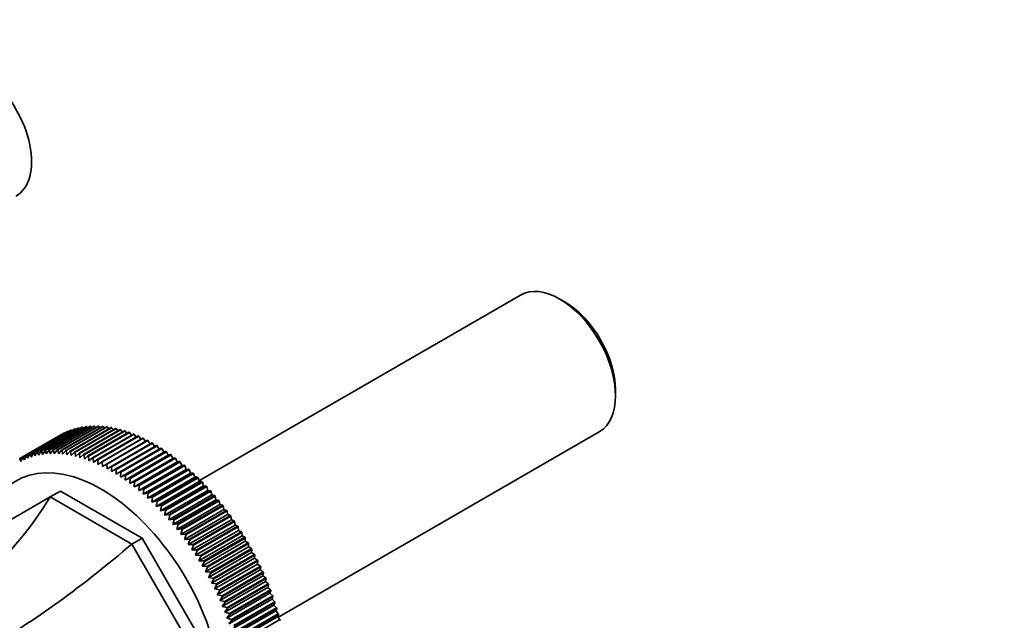
# Model space of a CAD drawing. Units: millimetres. Extents: x 0 to 1414, y 0 to 1169.
# Drawn here: x 298 to 468, y 240 to 344 of the extents above; entities that cross this region are included whole.
import ezdxf
from ezdxf import colors
from ezdxf.entities.mleader import LeaderData, LeaderLine
from ezdxf.math import Vec2, Vec3

# ---------------------------------------------------------------- set-up
doc = ezdxf.new("R2010")
doc.units = ezdxf.units.MM
doc.layers.add('DV7_Défaut', color=7, linetype='Continuous')
doc.layers.add('Défaut', color=7, linetype='Continuous')

# ---------------------------------------------------------------- blocks, each defined once
blk = doc.blocks.new('_DOT')
at = {"color": 0}
blk.add_line((0, 0), (-1, 0), dxfattribs=at)
at = {"color": 0, "const_width": 0.333}
blk.add_lwpolyline([(-0.1665, 0, 1), (0.1665, 0, 1)], format="xyb", close=True, dxfattribs=at)
blk = doc.blocks.new('SE6')
at = {"layer": 'DV7_Défaut', "color": 7, "linetype": 'Continuous', "lineweight": 35}
for p, q in [((384.23, 296.55), (328.82, 264.56)), ((391.88, 295.38), (391.03, 295.87)), ((400.64, 279.22), (400.64, 280.2)), ((300.29, 269.38), (307.36, 273.46)), ((307.44, 273.49), (300.37, 269.4)), ((300.93, 269.55), (308.01, 273.64)), ((308.09, 273.65), (301.01, 269.57)), ((301.6, 269.69), (308.67, 273.77)), ((308.75, 273.78), (301.68, 269.7)), ((302.27, 269.79), (309.34, 273.87)), ((309.43, 273.88), (302.35, 269.8)), ((302.96, 269.85), (310.03, 273.93)), ((310.12, 273.94), (303.05, 269.86)), ((303.67, 269.88), (310.74, 273.96)), ((310.82, 273.96), (303.75, 269.88)), ((304.38, 269.87), (311.45, 273.95)), ((311.54, 273.95), (304.47, 269.87)), ((305.11, 269.83), (312.18, 273.91)), ((312.27, 273.9), (305.2, 269.82)), ((305.85, 269.75), (312.92, 273.83)), ((313.01, 273.82), (305.94, 269.74)), ((306.6, 269.63), (313.67, 273.72)), ((313.76, 273.7), (306.69, 269.62)), ((307.36, 269.48), (314.43, 273.56)), ((307.57, 273.38), (307.44, 273.49)), ((314.52, 273.54), (307.45, 269.46)), ((308.24, 273.53), (308.09, 273.65)), ((308.13, 269.29), (315.2, 273.38)), ((315.29, 273.35), (308.22, 269.27)), ((308.93, 273.63), (308.75, 273.78)), ((309.63, 273.7), (309.43, 273.88)), ((310.34, 273.73), (310.12, 273.94)), ((311.06, 273.73), (310.82, 273.96)), ((311.8, 273.69), (311.54, 273.95)), ((312.54, 273.61), (312.27, 273.9)), ((313.3, 273.5), (313.01, 273.82)), ((314.06, 273.35), (313.76, 273.7)), ((314.83, 273.17), (314.52, 273.54)), ((315.61, 272.95), (315.29, 273.35)), ((304.99, 272.45), (297.92, 268.37)), ((305.03, 272.47), (297.95, 268.39)), ((298.46, 268.66), (305.53, 272.74)), ((305.6, 272.78), (298.53, 268.69)), ((299.05, 268.93), (306.12, 273.02)), ((306.2, 273.05), (299.12, 268.96)), ((299.66, 269.18), (306.73, 273.26)), ((306.81, 273.28), (299.74, 269.2)), ((305.04, 272.46), (305.03, 272.47)), ((305.65, 272.74), (305.6, 272.78)), ((306.27, 272.99), (306.2, 273.05)), ((306.92, 273.21), (306.81, 273.28)), ((308.9, 269.07), (315.97, 273.15)), ((316.07, 273.13), (309, 269.04)), ((309.68, 268.82), (316.75, 272.9)), ((316.85, 272.86), (309.78, 268.78)), ((310.47, 268.52), (317.54, 272.61)), ((317.64, 272.57), (310.56, 268.49)), ((311.26, 268.2), (318.33, 272.28)), ((318.43, 272.24), (311.36, 268.16)), ((312.05, 267.84), (319.12, 271.92)), ((319.22, 271.87), (312.15, 267.79)), ((316.4, 272.69), (316.07, 273.13)), ((317.18, 272.4), (316.85, 272.86)), ((317.98, 272.08), (317.64, 272.57)), ((318.77, 271.72), (318.43, 272.24)), ((319.57, 271.32), (319.22, 271.87)), ((342.42, 241), (397.83, 272.99)), ((312.85, 267.44), (319.92, 271.53)), ((320.02, 271.48), (312.95, 267.39)), ((313.65, 267.02), (320.72, 271.1)), ((320.82, 271.05), (313.74, 266.96)), ((314.45, 266.56), (321.52, 270.64)), ((314.53, 265.68), (321.95, 269.97)), ((321.61, 270.58), (314.54, 266.5)), ((315.24, 266.07), (322.31, 270.15)), ((322.41, 270.09), (315.34, 266.01)), ((320.37, 270.9), (320.02, 271.48)), ((321.17, 270.44), (320.82, 271.05)), ((321.95, 269.97), (321.61, 270.58)), ((322.31, 270.15), (321.95, 269.97)), ((322.74, 269.47), (322.41, 270.09)), ((297.95, 268.39), (298.1, 267.89)), ((298.1, 267.89), (298.46, 268.66)), ((298.53, 268.69), (298.67, 268.17)), ((298.67, 268.17), (299.05, 268.93)), ((299.12, 268.96), (299.26, 268.43)), ((299.26, 268.43), (299.66, 269.18)), ((299.74, 269.2), (299.88, 268.64)), ((299.88, 268.64), (300.29, 269.38)), ((300.37, 269.4), (300.5, 268.83)), ((300.5, 268.83), (300.93, 269.55)), ((301.01, 269.57), (301.15, 268.98)), ((301.15, 268.98), (301.6, 269.69)), ((301.68, 269.7), (301.81, 269.09)), ((301.81, 269.09), (302.27, 269.79)), ((302.35, 269.8), (302.48, 269.17)), ((302.48, 269.17), (302.96, 269.85)), ((303.05, 269.86), (303.17, 269.21)), ((303.17, 269.21), (303.67, 269.88)), ((303.75, 269.88), (303.87, 269.22)), ((303.87, 269.22), (304.38, 269.87)), ((304.47, 269.87), (304.58, 269.19)), ((304.58, 269.19), (305.11, 269.83)), ((305.2, 269.82), (305.3, 269.13)), ((305.3, 269.13), (305.85, 269.75)), ((305.94, 269.74), (306.04, 269.03)), ((306.04, 269.03), (306.6, 269.63)), ((306.69, 269.62), (306.78, 268.9)), ((306.78, 268.9), (307.36, 269.48)), ((307.45, 269.46), (307.53, 268.73)), ((307.53, 268.73), (308.13, 269.29)), ((308.22, 269.27), (308.29, 268.52)), ((308.29, 268.52), (308.9, 269.07)), ((309, 269.04), (309.06, 268.29)), ((309.06, 268.29), (309.68, 268.82)), ((309.78, 268.78), (309.83, 268.01)), ((309.83, 268.01), (310.47, 268.52)), ((310.56, 268.49), (310.61, 267.71)), ((315.31, 265.18), (322.74, 269.47)), ((316.04, 265.54), (323.11, 269.63)), ((316.1, 264.65), (323.52, 268.94)), ((323.21, 269.56), (316.14, 265.48)), ((316.83, 264.99), (323.91, 269.07)), ((316.88, 264.09), (324.3, 268.38)), ((324, 269.01), (316.93, 264.92)), ((317.63, 264.41), (324.7, 268.49)), ((324.79, 268.42), (317.72, 264.34)), ((323.11, 269.63), (322.74, 269.47)), ((323.52, 268.94), (323.21, 269.56)), ((323.91, 269.07), (323.52, 268.94)), ((324.3, 268.38), (324, 269.01)), ((324.7, 268.49), (324.3, 268.38)), ((325.08, 267.79), (324.79, 268.42)), ((310.61, 267.71), (311.26, 268.2)), ((311.36, 268.16), (311.39, 267.37)), ((311.39, 267.37), (312.05, 267.84)), ((312.15, 267.79), (312.17, 267)), ((312.17, 267), (312.85, 267.44)), ((312.95, 267.39), (312.96, 266.59)), ((312.96, 266.59), (313.65, 267.02)), ((313.74, 266.96), (313.74, 266.15)), ((313.74, 266.15), (314.45, 266.56)), ((317.65, 263.5), (325.08, 267.79)), ((318.41, 263.8), (325.48, 267.88)), ((318.42, 262.88), (325.85, 267.17)), ((325.58, 267.8), (318.51, 263.72)), ((319.19, 263.16), (326.26, 267.24)), ((326.36, 267.16), (319.29, 263.08)), ((319.97, 262.49), (327.04, 266.57)), ((325.48, 267.88), (325.08, 267.79)), ((325.85, 267.17), (325.58, 267.8)), ((326.26, 267.24), (325.85, 267.17)), ((326.61, 266.52), (326.36, 267.16)), ((327.04, 266.57), (326.61, 266.52)), ((314.54, 266.5), (314.53, 265.68)), ((314.53, 265.68), (315.24, 266.07)), ((315.34, 266.01), (315.31, 265.18)), ((315.31, 265.18), (316.04, 265.54)), ((316.14, 265.48), (316.1, 264.65)), ((316.1, 264.65), (316.83, 264.99)), ((316.93, 264.92), (316.88, 264.09)), ((319.19, 262.23), (326.61, 266.52)), ((319.95, 261.56), (327.37, 265.85)), ((327.13, 266.49), (320.06, 262.4)), ((320.7, 260.86), (328.13, 265.15)), ((320.74, 261.79), (327.81, 265.87)), ((327.9, 265.79), (320.83, 261.71)), ((321.5, 261.07), (328.57, 265.15)), ((328.66, 265.06), (321.59, 260.98)), ((327.37, 265.85), (327.13, 266.49)), ((327.81, 265.87), (327.37, 265.85)), ((328.13, 265.15), (327.9, 265.79)), ((328.57, 265.15), (328.13, 265.15)), ((328.87, 264.42), (328.66, 265.06)), ((316.88, 264.09), (317.63, 264.41)), ((317.72, 264.34), (317.65, 263.5)), ((317.65, 263.5), (318.41, 263.8)), ((318.51, 263.72), (318.42, 262.88)), ((321.44, 260.14), (328.87, 264.42)), ((322.18, 259.39), (329.6, 263.67)), ((322.25, 260.32), (329.32, 264.41)), ((329.41, 264.31), (322.34, 260.23)), ((322.99, 259.55), (330.06, 263.63)), ((330.15, 263.54), (323.08, 259.46)), ((329.32, 264.41), (328.87, 264.42)), ((329.6, 263.67), (329.41, 264.31)), ((330.06, 263.63), (329.6, 263.67)), ((330.33, 262.9), (330.15, 263.54)), ((293.24, 256.02), (303.18, 261.76)), ((303.18, 261.76), (304.94, 262.78)), ((303.18, 261.76), (317.24, 253.64)), ((319, 254.66), (304.94, 262.78)), ((318.42, 262.88), (319.19, 263.16)), ((319.29, 263.08), (319.19, 262.23)), ((319.19, 262.23), (319.97, 262.49)), ((320.06, 262.4), (319.95, 261.56)), ((319.95, 261.56), (320.74, 261.79)), ((320.83, 261.71), (320.7, 260.86)), ((322.9, 258.61), (330.33, 262.9)), ((323.61, 257.82), (331.04, 262.11)), ((323.72, 258.76), (330.79, 262.84)), ((330.88, 262.74), (323.81, 258.66)), ((324.44, 257.94), (331.51, 262.02)), ((331.59, 261.92), (324.52, 257.84)), ((330.79, 262.84), (330.33, 262.9)), ((331.04, 262.11), (330.88, 262.74)), ((331.51, 262.02), (331.04, 262.11)), ((331.74, 261.29), (331.59, 261.92)), ((320.7, 260.86), (321.5, 261.07)), ((321.59, 260.98), (321.44, 260.14)), ((321.44, 260.14), (322.25, 260.32)), ((322.34, 260.23), (322.18, 259.39)), ((324.31, 257), (331.74, 261.29)), ((325, 256.17), (332.43, 260.45)), ((325.14, 257.1), (332.21, 261.18)), ((332.3, 261.08), (325.23, 257)), ((325.83, 256.24), (332.91, 260.32)), ((332.99, 260.22), (325.92, 256.14)), ((332.21, 261.18), (331.74, 261.29)), ((332.43, 260.45), (332.3, 261.08)), ((332.91, 260.32), (332.43, 260.45)), ((333.1, 259.6), (332.99, 260.22)), ((322.18, 259.39), (322.99, 259.55)), ((323.08, 259.46), (322.9, 258.61)), ((322.9, 258.61), (323.72, 258.76)), ((323.81, 258.66), (323.61, 257.82)), ((325.68, 255.31), (333.1, 259.6)), ((326.34, 254.43), (333.76, 258.72)), ((326.51, 255.36), (333.58, 259.45)), ((333.67, 259.34), (326.59, 255.26)), ((327.18, 254.47), (334.25, 258.55)), ((334.33, 258.44), (327.26, 254.36)), ((333.58, 259.45), (333.1, 259.6)), ((333.76, 258.72), (333.67, 259.34)), ((334.25, 258.55), (333.76, 258.72)), ((334.4, 257.83), (334.33, 258.44)), ((323.61, 257.82), (324.44, 257.94)), ((324.52, 257.84), (324.31, 257)), ((324.31, 257), (325.14, 257.1)), ((325.23, 257), (325, 256.17)), ((326.98, 253.54), (334.4, 257.83)), ((327.61, 252.63), (335.03, 256.92)), ((327.82, 253.55), (334.89, 257.64)), ((334.97, 257.52), (327.9, 253.44)), ((328.45, 252.62), (335.52, 256.71)), ((335.6, 256.59), (328.53, 252.51)), ((334.89, 257.64), (334.4, 257.83)), ((335.03, 256.92), (334.97, 257.52)), ((335.52, 256.71), (335.03, 256.92)), ((335.64, 256), (335.6, 256.59)), ((325, 256.17), (325.83, 256.24)), ((325.92, 256.14), (325.68, 255.31)), ((325.68, 255.31), (326.51, 255.36)), ((326.59, 255.26), (326.34, 254.43)), ((328.22, 251.71), (335.64, 256)), ((328.81, 250.77), (336.24, 255.06)), ((329.07, 251.68), (336.14, 255.76)), ((336.21, 255.65), (329.14, 251.56)), ((329.66, 250.72), (336.73, 254.8)), ((336.8, 254.68), (329.73, 250.6)), ((336.14, 255.76), (335.64, 256)), ((336.24, 255.06), (336.21, 255.65)), ((336.73, 254.8), (336.24, 255.06)), ((336.81, 254.11), (336.8, 254.68)), ((317.24, 253.64), (319, 254.66)), ((317.24, 253.64), (327.18, 236.42)), ((319, 254.66), (328.94, 237.44)), ((326.34, 254.43), (327.18, 254.47)), ((327.26, 254.36), (326.98, 253.54)), ((326.98, 253.54), (327.82, 253.55)), ((327.9, 253.44), (327.61, 252.63)), ((329.39, 249.82), (336.81, 254.11)), ((329.94, 248.86), (337.37, 253.14)), ((330.24, 249.75), (337.31, 253.83)), ((337.38, 253.71), (330.3, 249.63)), ((337.31, 253.83), (336.81, 254.11)), ((337.37, 253.14), (337.38, 253.71)), ((337.86, 252.85), (337.37, 253.14)), ((327.61, 252.63), (328.45, 252.62)), ((328.53, 252.51), (328.22, 251.71)), ((328.22, 251.71), (329.07, 251.68)), ((329.14, 251.56), (328.81, 250.77)), ((330.48, 247.88), (337.9, 252.17)), ((330.79, 248.77), (337.86, 252.85)), ((337.93, 252.73), (330.86, 248.65)), ((331.33, 247.77), (338.4, 251.85)), ((338.46, 251.73), (331.39, 247.65)), ((337.9, 252.17), (337.93, 252.73)), ((338.4, 251.85), (337.9, 252.17)), ((338.42, 251.19), (338.46, 251.73)), ((328.81, 250.77), (329.66, 250.72)), ((329.73, 250.6), (329.39, 249.82)), ((329.39, 249.82), (330.24, 249.75)), ((330.3, 249.63), (329.94, 248.86)), ((330.99, 246.9), (338.42, 251.19)), ((331.49, 245.91), (338.91, 250.2)), ((331.84, 246.77), (338.91, 250.85)), ((338.97, 250.73), (331.9, 246.65)), ((332.33, 245.76), (339.41, 249.84)), ((339.46, 249.72), (332.39, 245.64)), ((338.91, 250.85), (338.42, 251.19)), ((338.91, 250.2), (338.97, 250.73)), ((339.41, 249.84), (338.91, 250.2)), ((339.39, 249.2), (339.46, 249.72)), ((329.94, 248.86), (330.79, 248.77)), ((330.86, 248.65), (330.48, 247.88)), ((330.48, 247.88), (331.33, 247.77)), ((331.96, 244.91), (339.39, 249.2)), ((332.41, 243.91), (339.84, 248.19)), ((332.81, 244.74), (339.88, 248.83)), ((339.93, 248.7), (332.86, 244.62)), ((339.88, 248.83), (339.39, 249.2)), ((339.84, 248.19), (339.93, 248.7)), ((340.32, 247.8), (339.84, 248.19)), ((331.39, 247.65), (330.99, 246.9)), ((330.99, 246.9), (331.84, 246.77)), ((331.9, 246.65), (331.49, 245.91)), ((332.84, 242.9), (340.27, 247.19)), ((333.25, 243.72), (340.32, 247.8)), ((340.38, 247.68), (333.31, 243.6)), ((333.68, 242.7), (340.75, 246.78)), ((340.8, 246.65), (333.73, 242.57)), ((340.27, 247.19), (340.38, 247.68)), ((340.75, 246.78), (340.27, 247.19)), ((340.67, 246.17), (340.8, 246.65)), ((331.49, 245.91), (332.33, 245.76)), ((332.39, 245.64), (331.96, 244.91)), ((331.96, 244.91), (332.81, 244.74)), ((332.86, 244.62), (332.41, 243.91)), ((333.25, 241.89), (340.67, 246.17)), ((333.63, 240.87), (341.05, 245.16)), ((334.08, 241.67), (341.15, 245.75)), ((341.2, 245.62), (334.13, 241.54)), ((334.45, 240.64), (341.53, 244.72)), ((341.57, 244.59), (334.5, 240.51)), ((341.15, 245.75), (340.67, 246.17)), ((341.05, 245.16), (341.2, 245.62)), ((341.53, 244.72), (341.05, 245.16)), ((341.41, 244.15), (341.57, 244.59)), ((332.41, 243.91), (333.25, 243.72)), ((333.31, 243.6), (332.84, 242.9)), ((332.84, 242.9), (333.68, 242.7)), ((333.98, 239.86), (341.41, 244.15)), ((334.32, 238.84), (341.74, 243.13)), ((334.81, 239.61), (341.88, 243.69)), ((341.92, 243.56), (334.85, 239.48)), ((341.88, 243.69), (341.41, 244.15)), ((341.74, 243.13), (341.92, 243.56)), ((342.2, 242.66), (341.74, 243.13)), ((333.73, 242.57), (333.25, 241.89)), ((333.25, 241.89), (334.08, 241.67)), ((334.13, 241.54), (333.63, 240.87)), ((334.62, 237.83), (342.05, 242.12)), ((334.9, 236.82), (342.33, 241.11)), ((335.13, 238.58), (342.2, 242.66)), ((342.24, 242.53), (335.17, 238.45)), ((335.43, 237.55), (342.5, 241.63)), ((342.54, 241.51), (335.47, 237.42)), ((342.05, 242.12), (342.24, 242.53)), ((342.5, 241.63), (342.05, 242.12)), ((342.33, 241.11), (342.54, 241.51)), ((342.78, 240.61), (342.33, 241.11)), ((333.63, 240.87), (334.45, 240.64)), ((334.5, 240.51), (333.98, 239.86)), ((335.71, 236.52), (342.78, 240.61))]:
    blk.add_line(p, q, dxfattribs=at)
for centre, radius, start, end in [((310.38, 263.11), 10.78, 119.7902, 120.2098), ((303.31, 259.03), 10.78, 119.7902, 120.2098), ((288.87, 225.79), 55.96, 31.085, 31.225), ((288.82, 225.76), 56.03, 29.9301, 30.0699), ((288.88, 225.79), 55.96, 28.775, 28.915), ((281.8, 221.71), 55.96, 31.085, 31.225), ((281.74, 221.67), 56.03, 29.9301, 30.0699), ((281.8, 221.71), 55.96, 28.775, 28.915)]:
    blk.add_arc(centre, radius, start, end, dxfattribs=at)
for centre, major_axis, ratio, start_param, end_param in [((290.76, 324.86), (6.5, -11.26), 0.57735, 0, 3.141593), ((391.03, 284.77), (-6.8, 11.78), 0.57735, 3.141593, 6.283185), ((391.88, 285.26), (6.2, -10.74), 0.57735, 0.785398, 2.356194), ((311.97, 239.13), (14.68, -25.42), 0.57735, 0, 3.881098), ((262.05, 311.5), (0, -75.89), 0.717439, 0.392699, 0.856013), ((313.39, 281.86), (-51.89, -51.89), 0.317837, 0.870357, 1.333672)]:
    blk.add_ellipse(centre, major_axis=major_axis, ratio=ratio, start_param=start_param, end_param=end_param, dxfattribs=at)
for points in [[(307.36, 273.46), (307.4, 273.48), (307.44, 273.49)], [(308.01, 273.64), (308.05, 273.64), (308.09, 273.65)], [(308.67, 273.77), (308.71, 273.78), (308.75, 273.78)], [(309.34, 273.87), (309.38, 273.88), (309.43, 273.88)], [(310.03, 273.93), (310.08, 273.94), (310.12, 273.94)], [(310.74, 273.96), (310.78, 273.96), (310.82, 273.96)], [(311.45, 273.95), (311.5, 273.95), (311.54, 273.95)], [(312.18, 273.91), (312.23, 273.91), (312.27, 273.9)], [(312.92, 273.83), (312.97, 273.82), (313.01, 273.82)], [(313.67, 273.72), (313.72, 273.71), (313.76, 273.7)], [(314.43, 273.56), (314.48, 273.55), (314.52, 273.54)], [(315.2, 273.38), (315.25, 273.36), (315.29, 273.35)], [(305.53, 272.74), (305.57, 272.76), (305.6, 272.78)], [(306.12, 273.02), (306.16, 273.03), (306.2, 273.05)], [(306.73, 273.26), (306.77, 273.27), (306.81, 273.28)], [(315.97, 273.15), (316.02, 273.14), (316.07, 273.13)], [(316.75, 272.9), (316.8, 272.88), (316.85, 272.86)], [(317.54, 272.61), (317.59, 272.59), (317.64, 272.57)], [(318.33, 272.28), (318.38, 272.26), (318.43, 272.24)], [(319.12, 271.92), (319.17, 271.9), (319.22, 271.87)], [(319.92, 271.53), (319.97, 271.5), (320.02, 271.48)], [(320.72, 271.1), (320.77, 271.07), (320.82, 271.05)], [(321.52, 270.64), (321.57, 270.61), (321.61, 270.58)], [(322.31, 270.15), (322.36, 270.12), (322.41, 270.09)], [(298.46, 268.66), (298.49, 268.68), (298.53, 268.69)], [(299.05, 268.93), (299.09, 268.95), (299.12, 268.96)], [(299.66, 269.18), (299.7, 269.19), (299.74, 269.2)], [(300.29, 269.38), (300.33, 269.39), (300.37, 269.4)], [(300.93, 269.55), (300.97, 269.56), (301.01, 269.57)], [(301.6, 269.69), (301.64, 269.7), (301.68, 269.7)], [(302.27, 269.79), (302.31, 269.79), (302.35, 269.8)], [(302.96, 269.85), (303, 269.85), (303.05, 269.86)], [(303.67, 269.88), (303.71, 269.88), (303.75, 269.88)], [(304.38, 269.87), (304.43, 269.87), (304.47, 269.87)], [(305.11, 269.83), (305.16, 269.82), (305.2, 269.82)], [(305.85, 269.75), (305.9, 269.74), (305.94, 269.74)], [(306.6, 269.63), (306.65, 269.62), (306.69, 269.62)], [(307.36, 269.48), (307.41, 269.47), (307.45, 269.46)], [(308.13, 269.29), (308.17, 269.28), (308.22, 269.27)], [(308.9, 269.07), (308.95, 269.06), (309, 269.04)], [(309.68, 268.82), (309.73, 268.8), (309.78, 268.78)], [(310.47, 268.52), (310.52, 268.5), (310.56, 268.49)], [(323.11, 269.63), (323.16, 269.59), (323.21, 269.56)], [(323.91, 269.07), (323.95, 269.04), (324, 269.01)], [(324.7, 268.49), (324.74, 268.46), (324.79, 268.42)], [(311.26, 268.2), (311.31, 268.18), (311.36, 268.16)], [(312.05, 267.84), (312.1, 267.81), (312.15, 267.79)], [(312.85, 267.44), (312.9, 267.42), (312.95, 267.39)], [(313.65, 267.02), (313.7, 266.99), (313.74, 266.96)], [(314.45, 266.56), (314.49, 266.53), (314.54, 266.5)], [(325.48, 267.88), (325.53, 267.84), (325.58, 267.8)], [(326.26, 267.24), (326.31, 267.2), (326.36, 267.16)], [(327.04, 266.57), (327.09, 266.53), (327.13, 266.49)], [(315.24, 266.07), (315.29, 266.04), (315.34, 266.01)], [(316.04, 265.54), (316.09, 265.51), (316.14, 265.48)], [(316.83, 264.99), (316.88, 264.96), (316.93, 264.92)], [(327.81, 265.87), (327.85, 265.83), (327.9, 265.79)], [(328.57, 265.15), (328.61, 265.11), (328.66, 265.06)], [(317.63, 264.41), (317.67, 264.37), (317.72, 264.34)], [(318.41, 263.8), (318.46, 263.76), (318.51, 263.72)], [(329.32, 264.41), (329.36, 264.36), (329.41, 264.31)], [(330.06, 263.63), (330.1, 263.59), (330.15, 263.54)], [(319.19, 263.16), (319.24, 263.12), (319.29, 263.08)], [(319.97, 262.49), (320.02, 262.45), (320.06, 262.4)], [(320.74, 261.79), (320.78, 261.75), (320.83, 261.71)], [(330.79, 262.84), (330.83, 262.79), (330.88, 262.74)], [(331.51, 262.02), (331.55, 261.97), (331.59, 261.92)], [(321.5, 261.07), (321.54, 261.03), (321.59, 260.98)], [(322.25, 260.32), (322.29, 260.28), (322.34, 260.23)], [(332.21, 261.18), (332.26, 261.13), (332.3, 261.08)], [(332.91, 260.32), (332.95, 260.27), (332.99, 260.22)], [(322.99, 259.55), (323.03, 259.5), (323.08, 259.46)], [(323.72, 258.76), (323.76, 258.71), (323.81, 258.66)], [(333.58, 259.45), (333.62, 259.39), (333.67, 259.34)], [(334.25, 258.55), (334.29, 258.49), (334.33, 258.44)], [(324.44, 257.94), (324.48, 257.89), (324.52, 257.84)], [(325.14, 257.1), (325.18, 257.05), (325.23, 257)], [(334.89, 257.64), (334.93, 257.58), (334.97, 257.52)], [(335.52, 256.71), (335.56, 256.65), (335.6, 256.59)], [(325.83, 256.24), (325.88, 256.19), (325.92, 256.14)], [(326.51, 255.36), (326.55, 255.31), (326.59, 255.26)], [(336.14, 255.76), (336.17, 255.7), (336.21, 255.65)], [(327.18, 254.47), (327.22, 254.41), (327.26, 254.36)], [(327.82, 253.55), (327.86, 253.5), (327.9, 253.44)], [(328.45, 252.62), (328.49, 252.57), (328.53, 252.51)], [(329.07, 251.68), (329.1, 251.62), (329.14, 251.56)], [(338.4, 251.85), (338.43, 251.79), (338.46, 251.73)], [(338.91, 250.85), (338.94, 250.79), (338.97, 250.73)], [(339.41, 249.84), (339.43, 249.78), (339.46, 249.72)], [(339.88, 248.83), (339.9, 248.76), (339.93, 248.7)], [(331.33, 247.77), (331.36, 247.71), (331.39, 247.65)], [(331.84, 246.77), (331.87, 246.71), (331.9, 246.65)], [(340.32, 247.8), (340.35, 247.74), (340.38, 247.68)], [(340.75, 246.78), (340.77, 246.72), (340.8, 246.65)], [(332.33, 245.76), (332.36, 245.7), (332.39, 245.64)], [(332.81, 244.74), (332.83, 244.68), (332.86, 244.62)], [(341.15, 245.75), (341.17, 245.69), (341.2, 245.62)], [(341.53, 244.72), (341.55, 244.66), (341.57, 244.59)], [(333.25, 243.72), (333.28, 243.66), (333.31, 243.6)], [(341.88, 243.69), (341.9, 243.63), (341.92, 243.56)], [(333.68, 242.7), (333.7, 242.63), (333.73, 242.57)], [(334.08, 241.67), (334.1, 241.6), (334.13, 241.54)], [(342.2, 242.66), (342.22, 242.6), (342.24, 242.53)], [(342.5, 241.63), (342.52, 241.57), (342.54, 241.51)], [(334.45, 240.64), (334.48, 240.57), (334.5, 240.51)], [(342.78, 240.61), (342.79, 240.54), (342.81, 240.48)]]:
    blk.add_open_spline(points, degree=2, dxfattribs=at)

msp = doc.modelspace()

# ---------------------------------------------------------------- block references
at = {"layer": 'Défaut'}
msp.add_blockref('SE6', (0, 0), dxfattribs=at)

# ---------------------------------------------------------------- leaders
at = {"layer": 'Défaut', "color": 7, "linetype": 'Continuous', "lineweight": 18}
ml = msp.add_multileader_mtext('Standard', dxfattribs=at)
ml.set_content('{\\pxsm0.9;\\fSolid Edge ISO|b1||i0||c0|p34;\\W1.;24/03/2017\\P}', color=256)
ml.set_leader_properties()
ml.set_arrow_properties(name='DOT')
ml.build(insert=Vec2(0, 0))
ml.multileader.update_dxf_attribs({"leader_type": 0, "dogleg_length": 0, "arrow_head_size": 12})
ctx = ml.context
ctx.base_point, ctx.char_height, ctx.arrow_head_size, ctx.landing_gap_size = Vec3(1070.33, 1162.01), 12, 12, 4.2
notes = []
notes.append((ctx, [(0, (0, 0, 0), (0, 0), (1, 0), 1, [])]))
ctx.mtext.insert = Vec3(1072.33, 1168.13)
ml = msp.add_multileader_mtext('Standard', dxfattribs=at)
ml.set_content('{\\pxsm0.9;\\fArial|b1||i0||c0|p34;\\W1.;41SGB\\P}', color=256)
ml.set_leader_properties()
ml.set_arrow_properties(name='DOT')
ml.build(insert=Vec2(0, 0))
ml.multileader.update_dxf_attribs({"leader_type": 0, "dogleg_length": 0, "arrow_head_size": 12})
ctx = ml.context
ctx.base_point, ctx.char_height, ctx.arrow_head_size, ctx.landing_gap_size = Vec3(351.21, 1161.83), 12, 12, 4.2
notes.append((ctx, [(0, (0, 0, 0), (0, 0), (1, 0), 1, [])]))
ctx.mtext.insert = Vec3(353.21, 1167.94)
for ctx, leaders in notes:
    for number, flags, end, landing, length, lines in leaders:
        leader = LeaderData()
        leader.index, (leader.has_last_leader_line, leader.has_dogleg_vector, leader.attachment_direction) = number, flags
        leader.last_leader_point, leader.dogleg_vector, leader.dogleg_length = Vec3(end), Vec3(landing), length
        for number, points, colour, breaks in lines:
            line = LeaderLine()
            line.index, line.vertices, line.color, line.breaks = number, Vec3.list(points), colors.encode_raw_color(colour), breaks
            leader.lines.append(line)
        ctx.leaders.append(leader)

doc.saveas('drawing.dxf')
